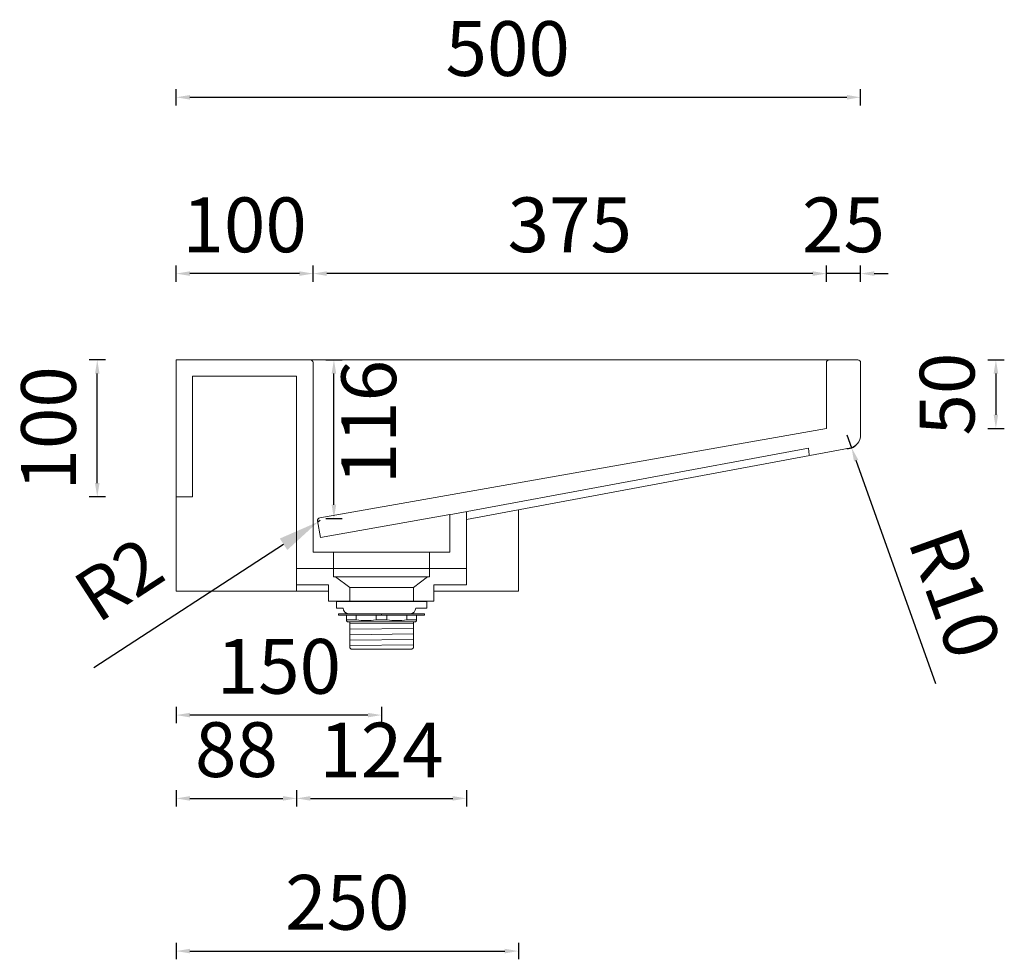
# Model space of a CAD drawing. Units: millimetres. Extents: x 0 to 3360, y 0 to 2376.
# Drawn here: x 1513 to 2232, y 603 to 1289 of the extents above; entities that cross this region are included whole.
import ezdxf

# ---------------------------------------------------------------- set-up
doc = ezdxf.new("R2010")
doc.units = ezdxf.units.MM
doc.styles.get("Standard").update_dxf_attribs({"font": 'arial.ttf'})
doc.dimstyles.new('Washplane', dxfattribs={"dimtxt": 40, "dimasz": 10, "dimexe": 6, "dimexo": 6, "dimgap": 10, "dimtad": 1, "dimdec": 0, "dimdsep": 46, "dimtxsty": 'Standard', "dimcen": 1, "dimadec": 0, "dimazin": 0, "dimtfac": 1, "dimtdec": 0, "dimtmove": 0, "dimatfit": 3, "dimfxl": 6, "dimfxlon": 1, "dimarcsym": 0})
doc.dimstyles.new('Washplane-01', dxfattribs={"dimtxt": 38, "dimasz": 30, "dimexe": 10, "dimexo": 10, "dimgap": 20, "dimtad": 1, "dimdec": 0, "dimdsep": 46, "dimtxsty": 'Standard', "dimcen": 20, "dimclrd": 256, "dimclrt": 256, "dimadec": 0, "dimazin": 0, "dimtfac": 1, "dimtdec": 0, "dimtmove": 0, "dimatfit": 3, "dimfxl": 20, "dimfxlon": 1, "dimlwd": 25, "dimarcsym": 0})

# ---------------------------------------------------------------- blocks, each defined once
blk = doc.blocks.new('*D44')
at = {"color": 0, "lineweight": -2, "transparency": 16777216}
for p, q in [((1727.22, 1097.37), (1727.22, 1109.37)), ((2102.22, 1097.37), (2102.22, 1109.37)), ((2092.22, 1103.37), (1737.22, 1103.37))]:
    blk.add_line(p, q, dxfattribs=at)
at = {"color": 0, "transparency": 16777216}
for points in [[(1737.22, 1105.04), (1737.22, 1101.7), (1727.22, 1103.37)], [(2092.22, 1105.04), (2092.22, 1101.7), (2102.22, 1103.37)]]:
    blk.add_solid(points, dxfattribs=at)
at = {"layer": 'Defpoints', "color": 0, "transparency": 16777216}
for p in [(1727.22, 1103.37), (2102.22, 1040.34), (1727.22, 1031.79)]:
    blk.add_point(p, dxfattribs=at)
at = {"color": 0, "lineweight": 13, "transparency": 16777216, "insert": (1914.72, 1133.81), "char_height": 40, "attachment_point": 5}
blk.add_mtext('375', dxfattribs=at)
blk = doc.blocks.new('*D62')
at = {"color": 0, "lineweight": -2, "transparency": 16777216}
for p, q in [((2220.04, 1040.34), (2232.04, 1040.34)), ((2226.04, 1030.34), (2226.04, 1000.34)), ((2220.04, 990.34), (2232.04, 990.34))]:
    blk.add_line(p, q, dxfattribs=at)
at = {"color": 0, "transparency": 16777216}
for points in [[(2224.37, 1030.34), (2227.71, 1030.34), (2226.04, 1040.34)], [(2224.37, 1000.34), (2227.71, 1000.34), (2226.04, 990.34)]]:
    blk.add_solid(points, dxfattribs=at)
at = {"layer": 'Defpoints', "color": 0, "transparency": 16777216}
for p in [(2115.22, 1040.34), (2102.22, 990.34), (2226.04, 990.34)]:
    blk.add_point(p, dxfattribs=at)
at = {"color": 0, "lineweight": 13, "transparency": 16777216, "insert": (2195.62, 1015.34), "char_height": 40, "attachment_point": 5, "rotation": 90}
blk.add_mtext('50', dxfattribs=at)
blk = doc.blocks.new('*D45')
at = {"color": 0, "lineweight": -2, "transparency": 16777216}
for p, q in [((2117.22, 985.62), (2120.59, 976.2)), ((2182.22, 803.78), (2123.95, 966.79))]:
    blk.add_line(p, q, dxfattribs=at)
blk.add_arc((2117.22, 985.62), 10, 270, 324.04701, dxfattribs=at)
at = {"color": 0, "transparency": 16777216}
blk.add_solid([(2125.52, 967.35), (2122.39, 966.22), (2120.59, 976.2)], dxfattribs=at)
at = {"layer": 'Defpoints', "color": 0, "transparency": 16777216}
for p in [(2117.22, 985.62), (2120.59, 976.2)]:
    blk.add_point(p, dxfattribs=at)
at = {"color": 0, "lineweight": 13, "transparency": 16777216, "insert": (2191.44, 868.37), "char_height": 40, "attachment_point": 5, "rotation": 289.66954}
blk.add_mtext('R10', dxfattribs=at)
blk = doc.blocks.new('*D63')
at = {"color": 0, "lineweight": -2, "transparency": 16777216}
for p, q in [((1715.22, 726.11), (1715.22, 714.11)), ((1725.22, 720.11), (1829.22, 720.11)), ((1839.22, 726.11), (1839.22, 714.11))]:
    blk.add_line(p, q, dxfattribs=at)
at = {"color": 0, "transparency": 16777216}
for points in [[(1725.22, 721.78), (1725.22, 718.45), (1715.22, 720.11)], [(1829.22, 721.78), (1829.22, 718.45), (1839.22, 720.11)]]:
    blk.add_solid(points, dxfattribs=at)
at = {"layer": 'Defpoints', "color": 0, "transparency": 16777216}
for p in [(1715.22, 888.04), (1839.22, 888.04), (1839.22, 720.11)]:
    blk.add_point(p, dxfattribs=at)
at = {"color": 0, "lineweight": 13, "transparency": 16777216, "insert": (1777.22, 750.2), "char_height": 40, "attachment_point": 5}
blk.add_mtext('124', dxfattribs=at)
blk = doc.blocks.new('*D46')
at = {"color": 0, "lineweight": -2, "transparency": 16777216}
for p, q in [((1627.22, 1226.11), (1627.22, 1238.11)), ((2127.22, 1226.11), (2127.22, 1238.11)), ((1637.22, 1232.11), (2117.22, 1232.11))]:
    blk.add_line(p, q, dxfattribs=at)
at = {"color": 0, "transparency": 16777216}
for points in [[(1637.22, 1233.78), (1637.22, 1230.44), (1627.22, 1232.11)], [(2117.22, 1233.78), (2117.22, 1230.44), (2127.22, 1232.11)]]:
    blk.add_solid(points, dxfattribs=at)
at = {"layer": 'Defpoints', "color": 0, "transparency": 16777216}
for p in [(2127.22, 1232.11), (1627.22, 1040.34), (2127.22, 1038.34)]:
    blk.add_point(p, dxfattribs=at)
at = {"color": 0, "lineweight": 13, "transparency": 16777216, "insert": (1869.4, 1262.53), "char_height": 40, "attachment_point": 5}
blk.add_mtext('500', dxfattribs=at)
blk = doc.blocks.new('*D47')
at = {"color": 0, "lineweight": -2, "transparency": 16777216}
for p, q in [((2102.22, 1097.37), (2102.22, 1109.37)), ((2127.22, 1097.37), (2127.22, 1109.37)), ((2092.22, 1103.37), (2082.22, 1103.37)), ((2127.22, 1103.37), (2102.22, 1103.37)), ((2137.22, 1103.37), (2147.22, 1103.37))]:
    blk.add_line(p, q, dxfattribs=at)
at = {"color": 0, "transparency": 16777216}
for points in [[(2092.22, 1105.04), (2092.22, 1101.7), (2102.22, 1103.37)], [(2137.22, 1105.04), (2137.22, 1101.7), (2127.22, 1103.37)]]:
    blk.add_solid(points, dxfattribs=at)
at = {"layer": 'Defpoints', "color": 0, "transparency": 16777216}
for p in [(2102.22, 1103.37), (2102.22, 1040.34), (2127.22, 1040.34)]:
    blk.add_point(p, dxfattribs=at)
at = {"color": 0, "lineweight": 13, "transparency": 16777216, "insert": (2114.72, 1133.79), "char_height": 40, "attachment_point": 5}
blk.add_mtext('25', dxfattribs=at)
blk = doc.blocks.new('*D64')
at = {"color": 0, "lineweight": -2, "transparency": 16777216}
for p, q in [((1575.56, 1040.34), (1563.56, 1040.34)), ((1569.56, 950.34), (1569.56, 1030.34)), ((1575.56, 940.34), (1563.56, 940.34))]:
    blk.add_line(p, q, dxfattribs=at)
at = {"color": 0, "transparency": 16777216}
for points in [[(1567.9, 1030.34), (1571.23, 1030.34), (1569.56, 1040.34)], [(1567.9, 950.34), (1571.23, 950.34), (1569.56, 940.34)]]:
    blk.add_solid(points, dxfattribs=at)
at = {"layer": 'Defpoints', "color": 0, "transparency": 16777216}
for p in [(1569.56, 1040.34), (1676.22, 1040.34), (1614.22, 940.34)]:
    blk.add_point(p, dxfattribs=at)
at = {"color": 0, "lineweight": 13, "transparency": 16777216, "insert": (1539.14, 990.34), "char_height": 40, "attachment_point": 5, "rotation": 90}
blk.add_mtext('100', dxfattribs=at)
blk = doc.blocks.new('*D48')
at = {"color": 0, "lineweight": -2, "transparency": 16777216}
for p, q in [((1627.22, 1097.37), (1627.22, 1109.37)), ((1727.22, 1097.37), (1727.22, 1109.37)), ((1717.22, 1103.37), (1637.22, 1103.37))]:
    blk.add_line(p, q, dxfattribs=at)
at = {"color": 0, "transparency": 16777216}
for points in [[(1637.22, 1105.04), (1637.22, 1101.7), (1627.22, 1103.37)], [(1717.22, 1105.04), (1717.22, 1101.7), (1727.22, 1103.37)]]:
    blk.add_solid(points, dxfattribs=at)
at = {"layer": 'Defpoints', "color": 0, "transparency": 16777216}
for p in [(1627.22, 1103.37), (1627.22, 1043.71), (1727.22, 1043.71)]:
    blk.add_point(p, dxfattribs=at)
at = {"color": 0, "lineweight": 13, "transparency": 16777216, "insert": (1677.22, 1133.79), "char_height": 40, "attachment_point": 5}
blk.add_mtext('100', dxfattribs=at)
blk = doc.blocks.new('*D49')
at = {"color": 0, "lineweight": -2, "transparency": 16777216}
for p, q in [((1627.22, 726.11), (1627.22, 714.11)), ((1637.22, 720.11), (1705.22, 720.11)), ((1715.22, 726.11), (1715.22, 714.11))]:
    blk.add_line(p, q, dxfattribs=at)
at = {"color": 0, "transparency": 16777216}
for points in [[(1637.22, 721.78), (1637.22, 718.45), (1627.22, 720.11)], [(1705.22, 721.78), (1705.22, 718.45), (1715.22, 720.11)]]:
    blk.add_solid(points, dxfattribs=at)
at = {"layer": 'Defpoints', "color": 0, "transparency": 16777216}
for p in [(1627.22, 871.34), (1715.22, 871.34), (1715.22, 720.11)]:
    blk.add_point(p, dxfattribs=at)
at = {"color": 0, "lineweight": 13, "transparency": 16777216, "insert": (1671.22, 750.54), "char_height": 40, "attachment_point": 5}
blk.add_mtext('88', dxfattribs=at)
blk = doc.blocks.new('*D60')
at = {"color": 0, "lineweight": -2, "transparency": 16777216}
for p, q in [((1627.22, 614.61), (1627.22, 602.61)), ((1877.22, 614.61), (1877.22, 602.61)), ((1637.22, 608.61), (1867.22, 608.61))]:
    blk.add_line(p, q, dxfattribs=at)
at = {"color": 0, "transparency": 16777216}
for points in [[(1637.22, 610.28), (1637.22, 606.95), (1627.22, 608.61)], [(1867.22, 610.28), (1867.22, 606.95), (1877.22, 608.61)]]:
    blk.add_solid(points, dxfattribs=at)
at = {"layer": 'Defpoints', "color": 0, "transparency": 16777216}
for p in [(1627.22, 871.34), (1877.22, 871.34), (1877.22, 608.61)]:
    blk.add_point(p, dxfattribs=at)
at = {"color": 0, "lineweight": 13, "transparency": 16777216, "insert": (1752.22, 639.04), "char_height": 40, "attachment_point": 5}
blk.add_mtext('250', dxfattribs=at)
blk = doc.blocks.new('*D41')
at = {"color": 0, "lineweight": -2, "ltscale": 100, "transparency": 16777216}
for p, q in [((1736.44, 1040.34), (1748.44, 1040.34)), ((1742.44, 934.57), (1742.44, 1030.34)), ((1736.44, 924.57), (1748.44, 924.57))]:
    blk.add_line(p, q, dxfattribs=at)
at = {"color": 0, "ltscale": 100, "transparency": 16777216}
for points in [[(1740.78, 1030.34), (1744.11, 1030.34), (1742.44, 1040.34)], [(1740.78, 934.57), (1744.11, 934.57), (1742.44, 924.57)]]:
    blk.add_solid(points, dxfattribs=at)
at = {"layer": 'Defpoints', "color": 0, "ltscale": 100, "transparency": 16777216}
for p in [(1712.22, 1040.34), (1742.44, 1040.34), (1729.22, 924.57)]:
    blk.add_point(p, dxfattribs=at)
at = {"color": 0, "lineweight": 13, "ltscale": 100, "transparency": 16777216, "insert": (1773.09, 994.89), "char_height": 40, "attachment_point": 5, "rotation": 90}
blk.add_mtext('116', dxfattribs=at)
blk = doc.blocks.new('*D61')
at = {"lineweight": 25, "ltscale": 173.952305, "transparency": 16777216}
for p, q in [((1732.51, 923.12), (1730.83, 922.03)), ((1566.95, 815.72), (1705.66, 905.71))]:
    blk.add_line(p, q, dxfattribs=at)
at = {"color": 0, "lineweight": -2, "ltscale": 173.952305, "transparency": 16777216}
blk.add_arc((1732.51, 923.12), 2, 190, 212.97335, dxfattribs=at)
at = {"ltscale": 173.952305, "transparency": 16777216}
blk.add_solid([(1702.94, 909.9), (1708.39, 901.51), (1730.83, 922.03)], dxfattribs=at)
at = {"layer": 'Defpoints', "color": 0, "ltscale": 173.952305, "transparency": 16777216}
for p in [(1730.83, 922.03), (1732.51, 923.12)]:
    blk.add_point(p, dxfattribs=at)
at = {"lineweight": 13, "ltscale": 173.952305, "transparency": 16777216, "insert": (1588, 875.95), "char_height": 38, "attachment_point": 5, "rotation": 32.97335}
blk.add_mtext('R2', dxfattribs=at)
blk = doc.blocks.new('*D59')
at = {"color": 0, "lineweight": -2, "transparency": 16777216}
for p, q in [((1627.22, 786.96), (1627.22, 774.96)), ((1777.22, 786.96), (1777.22, 774.96)), ((1767.22, 780.96), (1637.22, 780.96))]:
    blk.add_line(p, q, dxfattribs=at)
at = {"color": 0, "transparency": 16777216}
for points in [[(1637.22, 782.63), (1637.22, 779.29), (1627.22, 780.96)], [(1767.22, 782.63), (1767.22, 779.29), (1777.22, 780.96)]]:
    blk.add_solid(points, dxfattribs=at)
at = {"layer": 'Defpoints', "color": 0, "transparency": 16777216}
for p in [(1627.22, 871.34), (1777.22, 829.02), (1627.22, 780.96)]:
    blk.add_point(p, dxfattribs=at)
at = {"color": 0, "lineweight": 13, "transparency": 16777216, "insert": (1702.22, 811.38), "char_height": 40, "attachment_point": 5}
blk.add_mtext('150', dxfattribs=at)

msp = doc.modelspace()

# ---------------------------------------------------------------- linework, layer by layer
at = {"color": 0, "lineweight": 13}
for p, q in [((1725.22, 1040.34), (1627.22, 1040.34)), ((1627.22, 871.34), (1627.22, 1040.34)), ((1712.22, 1040.34), (2125.22, 1040.34)), ((1727.22, 1038.34), (1727.22, 900.04)), ((2102.22, 1038.34), (2102.22, 990.34)), ((2127.22, 985.62), (2127.22, 1038.34)), ((1639.22, 940.34), (1639.22, 1028.34)), ((1639.22, 1028.34), (1715.22, 1028.34)), ((1715.22, 1028.34), (1715.22, 940.34)), ((2102.22, 990.34), (1732.16, 925.09)), ((2089.22, 975.87), (1826.61, 927.27)), ((2118.96, 975.77), (1839.22, 923.7)), ((1639.22, 940.34), (1627.22, 940.34)), ((1715.22, 940.34), (1715.22, 871.34)), ((1839.22, 929.49), (1839.22, 876.04)), ((1827.22, 927.38), (1732.67, 910.7)), ((1827.22, 900.04), (1827.22, 927.38)), ((1727.22, 900.04), (1740.22, 900.04)), ((1814.22, 900.04), (1740.22, 900.04)), ((1742.22, 888.04), (1742.22, 900.04)), ((1812.22, 900.04), (1812.22, 888.04)), ((1814.22, 900.04), (1827.22, 900.04)), ((1715.22, 888.04), (1839.22, 888.04)), ((1715.22, 888.04), (1740.22, 888.04)), ((1740.22, 888.04), (1715.22, 888.04)), ((1814.22, 888.04), (1839.22, 888.04)), ((1839.22, 888.04), (1814.22, 888.04))]:
    msp.add_line(p, q, dxfattribs=at)
at = {"lineweight": 13}
for p, q in [((1627.22, 1040.34), (1675.22, 1040.34)), ((1659.72, 1028.34), (1694.72, 1028.34)), ((1877.22, 871.34), (1877.22, 930.77)), ((1727.22, 900.04), (1740.22, 900.04)), ((1715.22, 888.04), (1839.22, 888.04)), ((1715.22, 876.04), (1715.22, 888.04)), ((1715.22, 888.04), (1742.22, 888.04)), ((1715.22, 876.04), (1715.22, 888.04)), ((1715.22, 888.04), (1839.22, 888.04)), ((1727.6, 888.04), (1721.6, 888.04)), ((1731.76, 888.04), (1725.76, 888.04)), ((1742.23, 882.04), (1742.23, 888.04)), ((1812.22, 888.04), (1839.22, 888.04)), ((1812.22, 882.04), (1812.22, 888.04)), ((1828.69, 888.04), (1822.69, 888.04)), ((1832.85, 888.04), (1826.85, 888.04)), ((1839.22, 888.04), (1839.22, 876.04)), ((1839.22, 876.04), (1839.22, 888.04)), ((1742.23, 882.04), (1812.22, 882.04)), ((1753.97, 874.02), (1743.72, 882.04)), ((1743.72, 882.04), (1810.72, 882.04)), ((1810.72, 882.04), (1800.48, 874.02)), ((1715.22, 871.34), (1627.22, 871.34)), ((1627.22, 871.34), (1738.47, 871.34)), ((1715.22, 876.04), (1738.47, 876.04)), ((1727.6, 876.04), (1721.6, 876.04)), ((1731.76, 876.04), (1725.76, 876.04)), ((1738.47, 876.04), (1738.47, 864.04)), ((1800.48, 874.02), (1753.97, 874.02)), ((1753.97, 874.02), (1753.97, 864.02)), ((1800.48, 864.02), (1800.48, 874.02)), ((1815.47, 876.04), (1839.22, 876.04)), ((1815.47, 876.04), (1815.47, 864.04)), ((1877.22, 871.34), (1815.47, 871.34)), ((1828.69, 876.04), (1822.69, 876.04)), ((1832.85, 876.04), (1826.85, 876.04)), ((1738.47, 864.04), (1815.47, 864.04)), ((1744.22, 864.02), (1744.22, 859.02)), ((1777.22, 864.02), (1744.72, 864.02)), ((1747.22, 864.02), (1807.22, 864.02)), ((1777.22, 864.02), (1809.72, 864.02)), ((1803.48, 864.02), (1808.48, 864.02)), ((1810.22, 864.02), (1810.22, 859.02)), ((1744.22, 859.02), (1749.22, 859.02)), ((1749.22, 859.02), (1749.22, 859.02)), ((1749.22, 859.02), (1749.22, 859.02)), ((1810.22, 859.02), (1802.22, 859.02)), ((1805.22, 859.02), (1805.22, 859.02)), ((1805.22, 859.02), (1805.22, 859.02)), ((1745.72, 855.02), (1808.72, 855.02)), ((1745.72, 854.02), (1745.72, 855.02)), ((1808.72, 854.02), (1745.72, 854.02)), ((1751.72, 849.72), (1751.72, 854.02)), ((1758.72, 850.52), (1751.72, 850.52)), ((1751.72, 849.72), (1752.42, 849.02)), ((1777.22, 849.02), (1752.42, 849.02)), ((1753.97, 849.02), (1753.97, 830.02)), ((1756.22, 855.02), (1798.22, 855.02)), ((1758.72, 850.52), (1758.72, 854.02)), ((1773.22, 850.52), (1773.22, 854.02)), ((1777.22, 850.52), (1773.22, 850.52)), ((1777.22, 855.02), (1777.22, 854.02)), ((1777.22, 850.52), (1781.22, 850.52)), ((1777.22, 849.02), (1802.02, 849.02)), ((1781.22, 850.52), (1781.22, 854.02)), ((1795.72, 850.52), (1795.72, 854.02)), ((1795.72, 850.52), (1802.72, 850.52)), ((1800.48, 830.02), (1800.48, 849.02)), ((1802.72, 849.72), (1802.02, 849.02)), ((1802.72, 849.72), (1802.72, 854.02)), ((1808.72, 855.02), (1808.72, 854.02)), ((1800.48, 848.2), (1753.97, 847.66)), ((1800.48, 844.2), (1753.97, 843.66)), ((1800.48, 840.2), (1753.97, 839.66)), ((1800.48, 836.2), (1753.97, 835.66)), ((1800.48, 832.2), (1753.97, 831.66)), ((1753.97, 830.02), (1754.97, 829.02)), ((1754.97, 829.02), (1799.48, 829.02)), ((1754.97, 829.02), (1799.48, 829.02)), ((1800.48, 830.02), (1799.48, 829.02))]:
    msp.add_line(p, q, dxfattribs=at)
at = {"color": 0, "lineweight": 13, "ltscale": 100}
msp.add_line((2089.22, 975.87), (2089.74, 971.01), dxfattribs=at)
at = {"lineweight": 13, "ltscale": 173.952305}
msp.add_line((1730.54, 922.77), (1732.67, 910.7), dxfattribs=at)
at = {"color": 0, "lineweight": 13}
for centre, radius, start, end in [((1725.22, 1038.34), 2, 0, 90), ((2104.22, 1038.34), 2, 90, 180), ((2125.22, 1038.34), 2, 0, 90), ((2117.22, 985.62), 10, 280, 0)]:
    msp.add_arc(centre, radius, start, end, dxfattribs=at)
at = {"lineweight": 13}
for centre, radius, start, end in [((1732.51, 923.12), 2, 100, 190), ((1753.22, 859.02), 4, 180, 270), ((1798.22, 859.02), 4, 270, 0), ((1765.97, 902.83), 52.81, 262.10937, 277.89063), ((1788.47, 902.83), 52.81, 262.10937, 277.89063)]:
    msp.add_arc(centre, radius, start, end, dxfattribs=at)

# ---------------------------------------------------------------- dimensions: what is measured, and where the dimension line sits
at = {"color": 0, "lineweight": 13}
for base, p1, p2, picture, middle in [((2127.22, 1232.11), (1627.22, 1040.34), (2127.22, 1038.34), '*D46', (1869.4, 1232.11)), ((2102.22, 1103.37), (2127.22, 1040.34), (2102.22, 1040.34), '*D47', (2114.72, 1103.37)), ((1839.22, 720.11), (1715.22, 888.04), (1839.22, 888.04), '*D63', (1777.22, 720.11)), ((1715.22, 720.11), (1627.22, 871.34), (1715.22, 871.34), '*D49', (1671.22, 720.11))]:
    dim = msp.add_linear_dim(base=base, p1=p1, p2=p2, dimstyle='Washplane', dxfattribs=at)
    dim.commit()
    dim.dimension.update_dxf_attribs({"geometry": picture, "text_midpoint": middle, "dimtype": 160})
for base, p1, p2, angle, picture, middle in [((1627.22, 1103.37), (1727.22, 1043.71), (1627.22, 1043.71), 180, '*D48', (1677.22, 1103.37)), ((2226.04, 990.34), (2115.22, 1040.34), (2102.22, 990.34), 90, '*D62', (2226.04, 1015.34)), ((1569.56, 1040.34), (1614.22, 940.34), (1676.22, 1040.34), 90, '*D64', (1569.56, 990.34))]:
    dim = msp.add_linear_dim(base=base, p1=p1, p2=p2, angle=angle, dimstyle='Washplane', dxfattribs=at)
    dim.commit()
    dim.dimension.update_dxf_attribs({"geometry": picture, "text_midpoint": middle, "dimtype": 160})
dim = msp.add_linear_dim(base=(1727.22, 1103.37), p1=(2102.22, 1040.34), p2=(1727.22, 1031.79), angle=180, dimstyle='Washplane', dxfattribs=at)
dim.commit()
dim.dimension.update_dxf_attribs({"geometry": '*D44', "text_midpoint": (1914.72, 1133.81)})
at = {"lineweight": 13, "ltscale": 100}
dim = msp.add_linear_dim(base=(1742.44, 1040.34), p1=(1729.22, 924.57), p2=(1712.22, 1040.34), angle=90, dimstyle='Washplane', override={"dimdec": 0, "dimtmove": 2}, dxfattribs=at)
dim.commit()
dim.dimension.update_dxf_attribs({"geometry": '*D41', "text_midpoint": (1773.09, 994.89), "dimtype": 160})
at = {"color": 0, "lineweight": 13}
dim = msp.add_radius_dim(center=(2117.22, 985.62), mpoint=(2120.59, 976.2), dimstyle='Washplane', dxfattribs=at)
dim.commit()
dim.dimension.update_dxf_attribs({"geometry": '*D45', "text_midpoint": (2162.79, 858.13), "dimtype": 164})
at = {"lineweight": 13, "ltscale": 173.952305}
dim = msp.add_radius_dim(center=(1732.51, 923.12), mpoint=(1730.83, 922.03), dimstyle='Washplane-01', dxfattribs=at)
dim.commit()
dim.dimension.update_dxf_attribs({"geometry": '*D61', "text_midpoint": (1609.27, 843.17), "dimtype": 164})
at = {"lineweight": 13}
dim = msp.add_linear_dim(base=(1877.22, 608.61), p1=(1627.22, 871.34), p2=(1877.22, 871.34), dimstyle='Washplane', dxfattribs=at)
dim.commit()
dim.dimension.update_dxf_attribs({"geometry": '*D60', "text_midpoint": (1752.22, 639.04)})
dim = msp.add_linear_dim(base=(1627.22, 780.96), p1=(1777.22, 829.02), p2=(1627.22, 871.34), dimstyle='Washplane', dxfattribs=at)
dim.commit()
dim.dimension.update_dxf_attribs({"geometry": '*D59', "text_midpoint": (1702.22, 780.96), "dimtype": 160})

doc.saveas('drawing.dxf')
